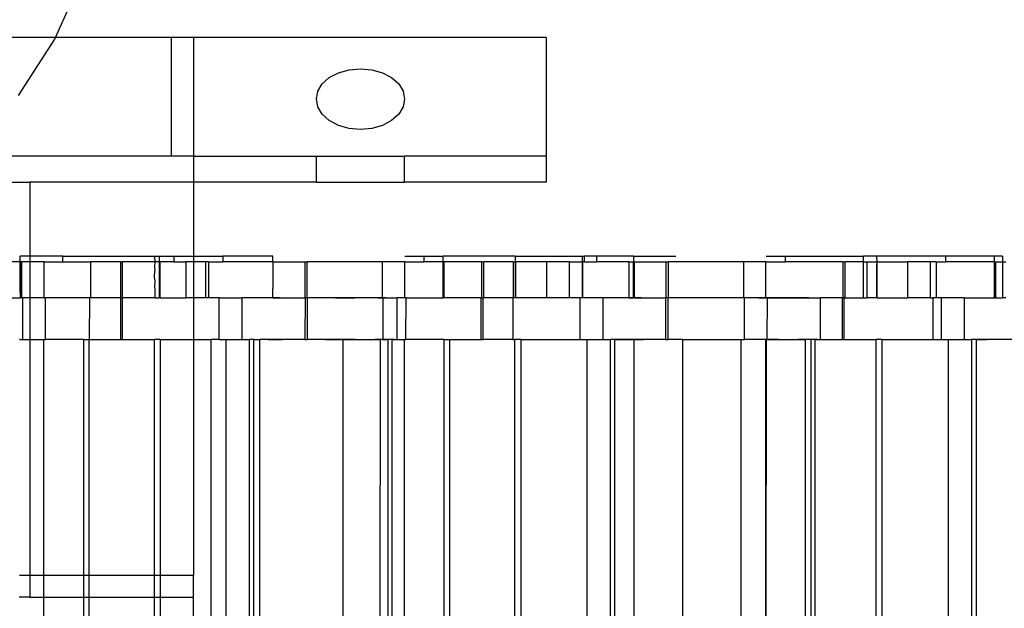
# Model space of a CAD drawing. Extents: x -101 to 101, y -32 to 32.
# Drawn here: x 7 to 10, y -1 to 1 of the extents above; entities that cross this region are included whole.
import ezdxf

# ---------------------------------------------------------------- set-up
doc = ezdxf.new("R2010")
doc.units = 0
doc.header["$MEASUREMENT"] = 0
doc.layers.get('0').update_dxf_attribs({"linetype": 'CONTINUOUS'})

msp = doc.modelspace()

# ---------------------------------------------------------------- linework, layer by layer
for p, q in [((7.4274, 0.5247), (7.5034, 0.6934)), ((7.4274, 0.5247), (5.2244, 0.5247)), ((7.3221, 0.3609), (7.4255, 0.5203)), ((7.4255, 0.5203), (7.4274, 0.5247)), ((7.7557, 0.5247), (7.4274, 0.5247)), ((7.7557, 0.5247), (7.7557, 0.1883)), ((7.8182, 0.5247), (7.7557, 0.5247)), ((7.8182, 0.5247), (7.8182, 0.1883)), ((8.8182, 0.5247), (7.8182, 0.5247)), ((8.8182, 0.5247), (8.8182, 0.1883)), ((8.2035, 0.4113), (8.2294, 0.4251)), ((8.2294, 0.4251), (8.2595, 0.4337)), ((8.2595, 0.4337), (8.2919, 0.4366)), ((8.2919, 0.4366), (8.3242, 0.4337)), ((8.3242, 0.4337), (8.3544, 0.4251)), ((8.3544, 0.4251), (8.3802, 0.4113)), ((8.1711, 0.3727), (8.1836, 0.3935)), ((8.1836, 0.3935), (8.2035, 0.4113)), ((8.3802, 0.4113), (8.4001, 0.3935)), ((8.4001, 0.3935), (8.4126, 0.3727)), ((8.1669, 0.3504), (8.1711, 0.3727)), ((8.4126, 0.3727), (8.4169, 0.3504)), ((8.1711, 0.328), (8.1669, 0.3504)), ((8.4169, 0.3504), (8.4126, 0.328)), ((8.1836, 0.3072), (8.1711, 0.328)), ((8.2035, 0.2894), (8.1836, 0.3072)), ((8.4001, 0.3072), (8.3802, 0.2894)), ((8.4126, 0.328), (8.4001, 0.3072)), ((8.2294, 0.2757), (8.2035, 0.2894)), ((8.3802, 0.2894), (8.3544, 0.2757)), ((8.2595, 0.2671), (8.2294, 0.2757)), ((8.2919, 0.2641), (8.2595, 0.2671)), ((8.3242, 0.2671), (8.2919, 0.2641)), ((8.3544, 0.2757), (8.3242, 0.2671)), ((7.7557, 0.1883), (7.1588, 0.1883)), ((7.8182, 0.1883), (7.7557, 0.1883)), ((7.8182, 0.1883), (7.8182, 0.1151)), ((7.8182, 0.1883), (8.1669, 0.1883)), ((8.1669, 0.1151), (8.1669, 0.1883)), ((8.1669, 0.1883), (8.4169, 0.1883)), ((8.4169, 0.1151), (8.4169, 0.1883)), ((8.8182, 0.1883), (8.4169, 0.1883)), ((8.8182, 0.1883), (8.8182, 0.1151)), ((7.0703, 0.1151), (7.355, 0.1151)), ((7.355, 0.1151), (7.355, -0.095)), ((7.8182, 0.1151), (7.355, 0.1151)), ((8.1669, 0.1151), (7.8182, 0.1151)), ((7.8182, 0.1151), (7.8182, -0.095)), ((8.1669, 0.1151), (8.4169, 0.1151)), ((8.8182, 0.1151), (8.4169, 0.1151)), ((7.3272, -0.1108), (7.119, -0.1108)), ((7.3272, -0.1108), (7.3272, -0.095)), ((7.355, -0.095), (7.3272, -0.095)), ((7.3303, -0.1108), (7.3272, -0.1108)), ((7.3272, -0.1836), (7.3272, -0.1108)), ((7.3315, -0.1108), (7.3303, -0.1108)), ((7.3303, -0.1108), (7.3303, -0.2131)), ((7.3315, -0.1108), (7.3315, -0.2131)), ((7.355, -0.1108), (7.3315, -0.1108)), ((7.355, -0.095), (7.355, -0.1108)), ((7.4483, -0.095), (7.355, -0.095)), ((7.3956, -0.1108), (7.355, -0.1108)), ((7.355, -0.1108), (7.355, -0.2131)), ((7.3956, -0.2131), (7.3956, -0.1108)), ((7.3956, -0.1108), (7.4483, -0.1108)), ((7.4483, -0.1108), (7.4483, -0.095)), ((7.4483, -0.095), (7.7085, -0.095)), ((7.4483, -0.1108), (7.5271, -0.1108)), ((7.5271, -0.1108), (7.5271, -0.2131)), ((7.6114, -0.1108), (7.5271, -0.1108)), ((7.6114, -0.1108), (7.6176, -0.1108)), ((7.6114, -0.1108), (7.6114, -0.2131)), ((7.6176, -0.2131), (7.6176, -0.1108)), ((7.7086, -0.1108), (7.6176, -0.1108)), ((7.7085, -0.095), (7.7086, -0.1108)), ((7.7085, -0.095), (7.7209, -0.095)), ((7.7086, -0.1108), (7.7085, -0.1246)), ((7.7209, -0.1108), (7.7086, -0.1108)), ((7.7209, -0.095), (7.7209, -0.1108)), ((7.7209, -0.095), (7.7633, -0.095)), ((7.724, -0.1108), (7.7209, -0.1108)), ((7.7209, -0.1108), (7.7209, -0.2131)), ((7.7633, -0.1108), (7.724, -0.1108)), ((7.724, -0.2131), (7.724, -0.1108)), ((7.7633, -0.095), (7.7633, -0.1108)), ((7.7633, -0.095), (7.8182, -0.095)), ((7.7633, -0.1108), (7.7969, -0.1108)), ((7.7969, -0.1108), (7.7969, -0.2131)), ((7.8182, -0.1108), (7.7969, -0.1108)), ((7.8182, -0.095), (7.9019, -0.095)), ((7.8182, -0.095), (7.8182, -0.1108)), ((7.8528, -0.1108), (7.8182, -0.1108)), ((7.8182, -0.1108), (7.8182, -0.2131)), ((7.8528, -0.1108), (7.8528, -0.2131)), ((7.861, -0.1108), (7.8528, -0.1108)), ((7.861, -0.1108), (7.861, -0.2131)), ((7.861, -0.1108), (7.9019, -0.1108)), ((7.9019, -0.095), (7.9019, -0.1108)), ((8.0435, -0.095), (7.9019, -0.095)), ((8.0436, -0.1108), (7.9019, -0.1108)), ((8.0436, -0.1108), (8.0435, -0.095)), ((8.0436, -0.1108), (8.0435, -0.1246)), ((8.0436, -0.1108), (8.1347, -0.1108)), ((8.1347, -0.1108), (8.1409, -0.1108)), ((8.1347, -0.2131), (8.1347, -0.1108)), ((8.1409, -0.2131), (8.1409, -0.1108)), ((8.3534, -0.1108), (8.1409, -0.1108)), ((8.4175, -0.1108), (8.3534, -0.1108)), ((8.3534, -0.1108), (8.3534, -0.2131)), ((8.4172, -0.095), (8.4721, -0.095)), ((8.4175, -0.2131), (8.4175, -0.1108)), ((8.4175, -0.1108), (8.4721, -0.1108)), ((8.4721, -0.1108), (8.4721, -0.095)), ((8.4721, -0.095), (8.5264, -0.095)), ((8.5264, -0.1108), (8.4721, -0.1108)), ((8.5264, -0.1108), (8.5264, -0.095)), ((8.7304, -0.095), (8.5264, -0.095)), ((8.528, -0.1108), (8.5264, -0.1108)), ((8.5264, -0.2131), (8.5264, -0.1108)), ((8.6351, -0.1108), (8.528, -0.1108)), ((8.528, -0.1108), (8.528, -0.2131)), ((8.6351, -0.1108), (8.6413, -0.1108)), ((8.6351, -0.1108), (8.6351, -0.2131)), ((8.6413, -0.2131), (8.6413, -0.1108)), ((8.7248, -0.1108), (8.6413, -0.1108)), ((8.7248, -0.1108), (8.7248, -0.2131)), ((8.7248, -0.1108), (8.7304, -0.1108)), ((8.7304, -0.095), (8.7304, -0.1108)), ((8.7304, -0.095), (8.9201, -0.095)), ((8.7304, -0.1108), (8.7324, -0.1108)), ((8.7304, -0.1108), (8.7304, -0.2131)), ((8.7324, -0.2131), (8.7324, -0.1108)), ((8.8188, -0.1108), (8.7324, -0.1108)), ((8.8188, -0.1108), (8.8188, -0.2131)), ((8.8829, -0.1108), (8.8188, -0.1108)), ((8.8829, -0.1108), (8.8829, -0.2131)), ((8.8829, -0.1108), (8.9201, -0.1108)), ((8.9201, -0.095), (8.9201, -0.1108)), ((8.9201, -0.095), (8.9257, -0.095)), ((8.9201, -0.1108), (8.9217, -0.1108)), ((8.9201, -0.1108), (8.9201, -0.2131)), ((8.9257, -0.1108), (8.9217, -0.1108)), ((8.9217, -0.2131), (8.9217, -0.1108)), ((8.9257, -0.095), (8.9257, -0.1108)), ((8.9611, -0.095), (8.9257, -0.095)), ((8.9257, -0.1108), (8.9611, -0.1108)), ((8.9611, -0.095), (8.9611, -0.1108)), ((9.0654, -0.095), (8.9611, -0.095)), ((9.052, -0.1108), (8.9611, -0.1108)), ((9.052, -0.1108), (9.052, -0.2131)), ((9.052, -0.1108), (9.0654, -0.1108)), ((9.0654, -0.095), (9.0654, -0.1108)), ((9.0654, -0.095), (9.186, -0.095)), ((9.0654, -0.1108), (9.0674, -0.1108)), ((9.0654, -0.2131), (9.0654, -0.1108)), ((9.0674, -0.1108), (9.0674, -0.2131)), ((9.0674, -0.1108), (9.1584, -0.1108)), ((9.1584, -0.1108), (9.1646, -0.1108)), ((9.1584, -0.2131), (9.1584, -0.1108)), ((9.1646, -0.2131), (9.1646, -0.1108)), ((9.3771, -0.1108), (9.1646, -0.1108)), ((9.4412, -0.1108), (9.3771, -0.1108)), ((9.3771, -0.1108), (9.3771, -0.2131)), ((9.4412, -0.2131), (9.4412, -0.1108)), ((9.4412, -0.1108), (9.4963, -0.1108)), ((9.4414, -0.095), (9.4963, -0.095)), ((9.4963, -0.1108), (9.4963, -0.095)), ((9.4963, -0.095), (9.7174, -0.095)), ((9.6593, -0.1108), (9.4963, -0.1108)), ((9.6593, -0.1108), (9.6655, -0.1108)), ((9.6593, -0.1108), (9.6593, -0.2131)), ((9.6655, -0.2131), (9.6655, -0.1108)), ((9.7174, -0.1108), (9.6655, -0.1108)), ((9.7541, -0.095), (9.7174, -0.095)), ((9.7174, -0.1108), (9.7174, -0.095)), ((9.7174, -0.1108), (9.7272, -0.1108)), ((9.7174, -0.2131), (9.7174, -0.1108)), ((9.7272, -0.1108), (9.7551, -0.1108)), ((9.7272, -0.1108), (9.7272, -0.2131)), ((9.7541, -0.095), (9.7551, -0.1108)), ((9.9499, -0.095), (9.7541, -0.095)), ((9.7551, -0.1108), (9.7541, -0.1246)), ((9.7551, -0.1108), (9.7566, -0.1108)), ((9.7566, -0.1108), (9.8425, -0.1108)), ((9.7566, -0.2131), (9.7566, -0.1108)), ((9.8425, -0.1108), (9.8425, -0.2131)), ((9.9066, -0.1108), (9.8425, -0.1108)), ((9.9066, -0.1108), (9.9066, -0.2131)), ((9.9232, -0.1108), (9.9066, -0.1108)), ((9.9232, -0.1108), (9.9232, -0.2131)), ((9.9232, -0.1108), (9.9499, -0.1108)), ((9.9499, -0.095), (9.9499, -0.1108)), ((10.0891, -0.095), (9.9499, -0.095)), ((10.0891, -0.1108), (9.9499, -0.1108)), ((10.0891, -0.1108), (10.0891, -0.095)), ((10.1111, -0.095), (10.0891, -0.095)), ((10.0891, -0.1108), (10.0916, -0.1108)), ((10.0891, -0.2131), (10.0891, -0.1108)), ((10.0916, -0.1108), (10.1111, -0.1108)), ((10.0916, -0.1108), (10.0916, -0.2131)), ((10.1111, -0.095), (10.1111, -0.1108)), ((10.1111, -0.1108), (10.1209, -0.1108)), ((10.1111, -0.1108), (10.1111, -0.2131)), ((7.7085, -0.1246), (7.7086, -0.1364)), ((7.7085, -0.1541), (7.7086, -0.1364)), ((8.0435, -0.1246), (8.0436, -0.1364)), ((8.0436, -0.1364), (8.0435, -0.1541)), ((9.7541, -0.1246), (9.7541, -0.2131)), ((7.7086, -0.162), (7.7085, -0.1541)), ((7.7086, -0.162), (7.7085, -0.1836)), ((8.0435, -0.1541), (8.0436, -0.162)), ((8.0436, -0.162), (8.0435, -0.1836)), ((7.3282, -0.2131), (7.3272, -0.1836)), ((7.7085, -0.1836), (7.7086, -0.1876)), ((7.7086, -0.1876), (7.7086, -0.2131)), ((8.0435, -0.1836), (8.0436, -0.1876)), ((8.0436, -0.2131), (8.0436, -0.1876)), ((7.1984, -0.2131), (7.3282, -0.2131)), ((7.3303, -0.2131), (7.3282, -0.2131)), ((7.3315, -0.2131), (7.3303, -0.2131)), ((7.3346, -0.2131), (7.3315, -0.2131)), ((7.3346, -0.3313), (7.3346, -0.2131)), ((7.355, -0.2131), (7.3346, -0.2131)), ((7.3956, -0.2131), (7.355, -0.2131)), ((7.355, -0.2131), (7.355, -0.3313)), ((7.3956, -0.2131), (7.3987, -0.2131)), ((7.3987, -0.3313), (7.3987, -0.2131)), ((7.5241, -0.2131), (7.3987, -0.2131)), ((7.5241, -0.2131), (7.5231, -0.3313)), ((7.5271, -0.2131), (7.5241, -0.2131)), ((7.6114, -0.2131), (7.5271, -0.2131)), ((7.6114, -0.2131), (7.6112, -0.3313)), ((7.6114, -0.2131), (7.6176, -0.2131)), ((7.6175, -0.3313), (7.6176, -0.2131)), ((7.7086, -0.2131), (7.6176, -0.2131)), ((7.7086, -0.2131), (7.7209, -0.2131)), ((7.724, -0.2131), (7.7209, -0.2131)), ((7.724, -0.2131), (7.7969, -0.2131)), ((7.8182, -0.2131), (7.7969, -0.2131)), ((7.8528, -0.2131), (7.8182, -0.2131)), ((7.8182, -0.2131), (7.8182, -0.3313)), ((7.861, -0.2131), (7.8528, -0.2131)), ((7.8911, -0.2131), (7.861, -0.2131)), ((7.8911, -0.3313), (7.8911, -0.2131)), ((7.8911, -0.2131), (7.9552, -0.2131)), ((7.9552, -0.2131), (7.9552, -0.3313)), ((8.0436, -0.2131), (7.9552, -0.2131)), ((8.0208, -0.2131), (8.0099, -0.2131)), ((8.0317, -0.2131), (8.0208, -0.2131)), ((8.0426, -0.2131), (8.0317, -0.2131)), ((8.0536, -0.2131), (8.0426, -0.2131)), ((8.0436, -0.2131), (8.1347, -0.2131)), ((8.0645, -0.2131), (8.0536, -0.2131)), ((8.1347, -0.2131), (8.1345, -0.3313)), ((8.1409, -0.2131), (8.1347, -0.2131)), ((8.1409, -0.2131), (8.1407, -0.3313)), ((8.3534, -0.2131), (8.1409, -0.2131)), ((8.2209, -0.2131), (8.2264, -0.2131)), ((8.2264, -0.2131), (8.2209, -0.2131)), ((8.2319, -0.2131), (8.2264, -0.2131)), ((8.2264, -0.2131), (8.2319, -0.2131)), ((8.2319, -0.2131), (8.2373, -0.2131)), ((8.2373, -0.2131), (8.2319, -0.2131)), ((8.2428, -0.2131), (8.2373, -0.2131)), ((8.2373, -0.2131), (8.2428, -0.2131)), ((8.2428, -0.2131), (8.2483, -0.2131)), ((8.2483, -0.2131), (8.2428, -0.2131)), ((8.2483, -0.2131), (8.2538, -0.2131)), ((8.2538, -0.2131), (8.2483, -0.2131)), ((8.2612, -0.2131), (8.2503, -0.2131)), ((8.2538, -0.2131), (8.2592, -0.2131)), ((8.2592, -0.2131), (8.2538, -0.2131)), ((8.2592, -0.2131), (8.2647, -0.2131)), ((8.2647, -0.2131), (8.2592, -0.2131)), ((8.2722, -0.2131), (8.2612, -0.2131)), ((8.2647, -0.2131), (8.2702, -0.2131)), ((8.2702, -0.2131), (8.2647, -0.2131)), ((8.2702, -0.2131), (8.2757, -0.2131)), ((8.2757, -0.2131), (8.2702, -0.2131)), ((8.2831, -0.2131), (8.2722, -0.2131)), ((8.2811, -0.2131), (8.2757, -0.2131)), ((8.2866, -0.2131), (8.2811, -0.2131)), ((8.294, -0.2131), (8.2831, -0.2131)), ((8.2921, -0.2131), (8.2866, -0.2131)), ((8.2976, -0.2131), (8.2921, -0.2131)), ((8.303, -0.2131), (8.2976, -0.2131)), ((8.3085, -0.2131), (8.303, -0.2131)), ((8.3066, -0.2131), (8.3049, -0.2131)), ((8.3082, -0.2131), (8.3066, -0.2131)), ((8.3098, -0.2131), (8.3082, -0.2131)), ((8.314, -0.2131), (8.3085, -0.2131)), ((8.3114, -0.2131), (8.3098, -0.2131)), ((8.313, -0.2131), (8.3114, -0.2131)), ((8.3146, -0.2131), (8.313, -0.2131)), ((8.3195, -0.2131), (8.314, -0.2131)), ((8.3162, -0.2131), (8.3146, -0.2131)), ((8.3178, -0.2131), (8.3162, -0.2131)), ((8.3194, -0.2131), (8.3178, -0.2131)), ((8.3211, -0.2131), (8.3194, -0.2131)), ((8.3227, -0.2131), (8.3211, -0.2131)), ((8.3243, -0.2131), (8.3227, -0.2131)), ((8.3259, -0.2131), (8.3243, -0.2131)), ((8.3304, -0.2131), (8.3249, -0.2131)), ((8.3275, -0.2131), (8.3259, -0.2131)), ((8.3291, -0.2131), (8.3275, -0.2131)), ((8.3307, -0.2131), (8.3291, -0.2131)), ((8.3359, -0.2131), (8.3304, -0.2131)), ((8.3414, -0.2131), (8.3359, -0.2131)), ((8.3414, -0.2131), (8.3468, -0.2131)), ((8.3468, -0.2131), (8.3414, -0.2131)), ((8.3436, -0.2131), (8.342, -0.2131)), ((8.3452, -0.2131), (8.3436, -0.2131)), ((8.3468, -0.2131), (8.3452, -0.2131)), ((8.3468, -0.2131), (8.3523, -0.2131)), ((8.3523, -0.2131), (8.3468, -0.2131)), ((8.3523, -0.2131), (8.3578, -0.2131)), ((8.3578, -0.2131), (8.3523, -0.2131)), ((8.3565, -0.2131), (8.3534, -0.2131)), ((8.3565, -0.3313), (8.3565, -0.2131)), ((8.3565, -0.2131), (8.3961, -0.2131)), ((8.3578, -0.2131), (8.3633, -0.2131)), ((8.3633, -0.2131), (8.3578, -0.2131)), ((8.3633, -0.2131), (8.3687, -0.2131)), ((8.3687, -0.2131), (8.3742, -0.2131)), ((8.3742, -0.2131), (8.3797, -0.2131)), ((8.3797, -0.2131), (8.3852, -0.2131)), ((8.3852, -0.2131), (8.3906, -0.2131)), ((8.3906, -0.2131), (8.3961, -0.2131)), ((8.3961, -0.3313), (8.3961, -0.2131)), ((8.4175, -0.2131), (8.3961, -0.2131)), ((8.421, -0.2131), (8.4175, -0.2131)), ((8.4206, -0.3313), (8.421, -0.2131)), ((8.421, -0.2131), (8.5264, -0.2131)), ((8.528, -0.2131), (8.5264, -0.2131)), ((8.6332, -0.2131), (8.528, -0.2131)), ((8.6332, -0.2131), (8.6332, -0.3313)), ((8.6351, -0.2131), (8.6332, -0.2131)), ((8.6351, -0.2131), (8.6394, -0.2131)), ((8.6394, -0.3313), (8.6394, -0.2131)), ((8.6394, -0.2131), (8.6413, -0.2131)), ((8.7232, -0.2131), (8.6413, -0.2131)), ((8.7248, -0.2131), (8.7232, -0.2131)), ((8.7232, -0.2131), (8.7232, -0.3313)), ((8.7304, -0.2131), (8.7248, -0.2131)), ((8.7324, -0.2131), (8.7304, -0.2131)), ((8.8188, -0.2131), (8.7324, -0.2131)), ((8.8829, -0.2131), (8.8188, -0.2131)), ((8.9148, -0.2131), (8.8829, -0.2131)), ((8.9148, -0.3313), (8.9148, -0.2131)), ((8.9201, -0.2131), (8.9148, -0.2131)), ((8.9217, -0.2131), (8.9201, -0.2131)), ((8.9789, -0.2131), (8.9217, -0.2131)), ((8.9789, -0.2131), (8.9789, -0.3313)), ((9.052, -0.2131), (8.9789, -0.2131)), ((8.9899, -0.2131), (8.9789, -0.2131)), ((9.0008, -0.2131), (8.9899, -0.2131)), ((9.0117, -0.2131), (9.0008, -0.2131)), ((9.0227, -0.2131), (9.0117, -0.2131)), ((9.0336, -0.2131), (9.0227, -0.2131)), ((9.0445, -0.2131), (9.0336, -0.2131)), ((9.0554, -0.2131), (9.0445, -0.2131)), ((9.052, -0.2131), (9.0654, -0.2131)), ((9.0664, -0.2131), (9.0554, -0.2131)), ((9.0674, -0.2131), (9.0654, -0.2131)), ((9.0773, -0.2131), (9.0664, -0.2131)), ((9.0674, -0.2131), (9.1564, -0.2131)), ((9.0882, -0.2131), (9.0773, -0.2131)), ((9.1564, -0.2131), (9.1564, -0.3313)), ((9.1584, -0.2131), (9.1564, -0.2131)), ((9.1626, -0.2131), (9.1584, -0.2131)), ((9.1626, -0.2131), (9.1626, -0.3313)), ((9.1646, -0.2131), (9.1626, -0.2131)), ((9.3771, -0.2131), (9.1646, -0.2131)), ((9.2303, -0.2131), (9.2194, -0.2131)), ((9.2412, -0.2131), (9.2303, -0.2131)), ((9.2522, -0.2131), (9.2412, -0.2131)), ((9.2631, -0.2131), (9.2522, -0.2131)), ((9.274, -0.2131), (9.2631, -0.2131)), ((9.2849, -0.2131), (9.274, -0.2131)), ((9.2959, -0.2131), (9.2849, -0.2131)), ((9.3068, -0.2131), (9.2959, -0.2131)), ((9.3177, -0.2131), (9.3068, -0.2131)), ((9.3287, -0.2131), (9.3177, -0.2131)), ((9.3303, -0.2131), (9.3287, -0.2131)), ((9.3319, -0.2131), (9.3303, -0.2131)), ((9.3335, -0.2131), (9.3319, -0.2131)), ((9.3351, -0.2131), (9.3335, -0.2131)), ((9.3367, -0.2131), (9.3351, -0.2131)), ((9.3383, -0.2131), (9.3367, -0.2131)), ((9.3399, -0.2131), (9.3383, -0.2131)), ((9.3416, -0.2131), (9.3399, -0.2131)), ((9.3432, -0.2131), (9.3416, -0.2131)), ((9.3448, -0.2131), (9.3432, -0.2131)), ((9.3464, -0.2131), (9.3448, -0.2131)), ((9.348, -0.2131), (9.3464, -0.2131)), ((9.3496, -0.2131), (9.348, -0.2131)), ((9.3512, -0.2131), (9.3496, -0.2131)), ((9.3528, -0.2131), (9.3512, -0.2131)), ((9.3544, -0.2131), (9.3528, -0.2131)), ((9.3561, -0.2131), (9.3544, -0.2131)), ((9.3577, -0.2131), (9.3561, -0.2131)), ((9.3593, -0.2131), (9.3577, -0.2131)), ((9.3609, -0.2131), (9.3593, -0.2131)), ((9.3625, -0.2131), (9.3609, -0.2131)), ((9.3641, -0.2131), (9.3625, -0.2131)), ((9.3657, -0.2131), (9.3641, -0.2131)), ((9.3673, -0.2131), (9.3657, -0.2131)), ((9.369, -0.2131), (9.3673, -0.2131)), ((9.3706, -0.2131), (9.369, -0.2131)), ((9.3802, -0.2131), (9.3771, -0.2131)), ((9.3802, -0.3313), (9.3802, -0.2131)), ((9.4412, -0.2131), (9.3802, -0.2131)), ((9.4201, -0.2131), (9.4256, -0.2131)), ((9.4256, -0.2131), (9.4201, -0.2131)), ((9.431, -0.2131), (9.4256, -0.2131)), ((9.4256, -0.2131), (9.431, -0.2131)), ((9.431, -0.2131), (9.4365, -0.2131)), ((9.4365, -0.2131), (9.431, -0.2131)), ((9.442, -0.2131), (9.4365, -0.2131)), ((9.4365, -0.2131), (9.442, -0.2131)), ((9.4452, -0.2131), (9.4412, -0.2131)), ((9.4475, -0.2131), (9.442, -0.2131)), ((9.4443, -0.3313), (9.4452, -0.2131)), ((9.4452, -0.2131), (9.5953, -0.2131)), ((9.4475, -0.2131), (9.4529, -0.2131)), ((9.4529, -0.2131), (9.4475, -0.2131)), ((9.4529, -0.2131), (9.4584, -0.2131)), ((9.4584, -0.2131), (9.4529, -0.2131)), ((9.4584, -0.2131), (9.4639, -0.2131)), ((9.4639, -0.2131), (9.4584, -0.2131)), ((9.4639, -0.2131), (9.4694, -0.2131)), ((9.4694, -0.2131), (9.4639, -0.2131)), ((9.4694, -0.2131), (9.4748, -0.2131)), ((9.4748, -0.2131), (9.4694, -0.2131)), ((9.4803, -0.2131), (9.4748, -0.2131)), ((9.4858, -0.2131), (9.4803, -0.2131)), ((9.4913, -0.2131), (9.4858, -0.2131)), ((9.4967, -0.2131), (9.4913, -0.2131)), ((9.5022, -0.2131), (9.4967, -0.2131)), ((9.5077, -0.2131), (9.5022, -0.2131)), ((9.5132, -0.2131), (9.5077, -0.2131)), ((9.5186, -0.2131), (9.5132, -0.2131)), ((9.5241, -0.2131), (9.5186, -0.2131)), ((9.5296, -0.2131), (9.5241, -0.2131)), ((9.5351, -0.2131), (9.5296, -0.2131)), ((9.5405, -0.2131), (9.5351, -0.2131)), ((9.5405, -0.2131), (9.546, -0.2131)), ((9.546, -0.2131), (9.5405, -0.2131)), ((9.546, -0.2131), (9.5515, -0.2131)), ((9.5515, -0.2131), (9.546, -0.2131)), ((9.5515, -0.2131), (9.557, -0.2131)), ((9.557, -0.2131), (9.5515, -0.2131)), ((9.557, -0.2131), (9.5624, -0.2131)), ((9.5624, -0.2131), (9.557, -0.2131)), ((9.5624, -0.2131), (9.5679, -0.2131)), ((9.5679, -0.2131), (9.5734, -0.2131)), ((9.5734, -0.2131), (9.5789, -0.2131)), ((9.5789, -0.2131), (9.5843, -0.2131)), ((9.5843, -0.2131), (9.5898, -0.2131)), ((9.5898, -0.2131), (9.5953, -0.2131)), ((9.5953, -0.3313), (9.5953, -0.2131)), ((9.6569, -0.2131), (9.5953, -0.2131)), ((9.6569, -0.2131), (9.6569, -0.3313)), ((9.6593, -0.2131), (9.6569, -0.2131)), ((9.6631, -0.2131), (9.6593, -0.2131)), ((9.6631, -0.3313), (9.6631, -0.2131)), ((9.6631, -0.2131), (9.6655, -0.2131)), ((9.6655, -0.2131), (9.7174, -0.2131)), ((9.7174, -0.2131), (9.7272, -0.2131)), ((9.7541, -0.2131), (9.7272, -0.2131)), ((9.7566, -0.2131), (9.7541, -0.2131)), ((9.7566, -0.2131), (9.8425, -0.2131)), ((9.9066, -0.2131), (9.8425, -0.2131)), ((9.9066, -0.2131), (9.9142, -0.2131)), ((9.9232, -0.2131), (9.9142, -0.2131)), ((9.9142, -0.2131), (9.9142, -0.3313)), ((9.939, -0.2131), (9.9232, -0.2131)), ((9.939, -0.3313), (9.939, -0.2131)), ((10.0031, -0.2131), (9.939, -0.2131)), ((10.0031, -0.2131), (10.0031, -0.3313)), ((10.0031, -0.2131), (10.0891, -0.2131)), ((10.0891, -0.2131), (10.0916, -0.2131)), ((10.0916, -0.2131), (10.1111, -0.2131)), ((10.1209, -0.2131), (10.1111, -0.2131)), ((7.3266, -0.3313), (7.3253, -0.3313)), ((7.3266, -0.3313), (7.3281, -0.3313)), ((7.3266, -0.3313), (7.3346, -0.3313)), ((7.3346, -0.3313), (7.355, -0.3313)), ((7.355, -0.3313), (7.3946, -0.3313)), ((7.355, -0.3313), (7.355, -0.9992)), ((7.3946, -0.3313), (7.3987, -0.3313)), ((7.3946, -0.9992), (7.3946, -0.3313)), ((7.5066, -0.3313), (7.3987, -0.3313)), ((7.5066, -0.3313), (7.5231, -0.3313)), ((7.5066, -0.3313), (7.5066, -0.9992)), ((7.5231, -0.3313), (7.6112, -0.3313)), ((7.5231, -0.9992), (7.5231, -0.3313)), ((7.6112, -0.3313), (7.6175, -0.3313)), ((7.6175, -0.3313), (7.7076, -0.3313)), ((7.7241, -0.3313), (7.7076, -0.3313)), ((7.7076, -0.9992), (7.7076, -0.3313)), ((7.7241, -0.3313), (7.7241, -0.9992)), ((7.7241, -0.3313), (7.8182, -0.3313)), ((7.8182, -0.3313), (7.8182, -0.9992)), ((7.8182, -0.3313), (7.8685, -0.3313)), ((7.8685, -2.2998), (7.8685, -0.3313)), ((7.8911, -0.3313), (7.8685, -0.3313)), ((7.8911, -0.3313), (7.9107, -0.3313)), ((7.9107, -2.2998), (7.9107, -0.3313)), ((7.9107, -0.3313), (7.9552, -0.3313)), ((7.9552, -0.3313), (7.976, -0.3313)), ((7.9657, -0.3313), (7.976, -0.3313)), ((7.976, -0.3313), (7.976, -2.2998)), ((7.9895, -0.3313), (7.976, -0.3313)), ((7.9895, -2.2998), (7.9895, -0.3313)), ((7.9895, -0.3313), (8.0063, -0.3313)), ((8.0063, -1.1974), (8.0063, -0.3313)), ((8.1345, -0.3313), (8.0063, -0.3313)), ((8.03, -0.3313), (8.0402, -0.3313)), ((8.0402, -0.3313), (8.0503, -0.3313)), ((8.0503, -0.3313), (8.0604, -0.3313)), ((8.0604, -0.3313), (8.0706, -0.3313)), ((8.1345, -0.3313), (8.1407, -0.3313)), ((8.2431, -0.3313), (8.1407, -0.3313)), ((8.1922, -0.3313), (8.2024, -0.3313)), ((8.2024, -0.3313), (8.2125, -0.3313)), ((8.2125, -0.3313), (8.2226, -0.3313)), ((8.2259, -0.3313), (8.2212, -0.3313)), ((8.2226, -0.3313), (8.2328, -0.3313)), ((8.2305, -0.3313), (8.2259, -0.3313)), ((8.2352, -0.3313), (8.2305, -0.3313)), ((8.2328, -0.3313), (8.2429, -0.3313)), ((8.2399, -0.3313), (8.2352, -0.3313)), ((8.2445, -0.3313), (8.2399, -0.3313)), ((8.2426, -1.1974), (8.2431, -0.3313)), ((8.2429, -0.3313), (8.253, -0.3313)), ((8.2431, -0.3313), (8.3459, -0.3313)), ((8.2492, -0.3313), (8.2445, -0.3313)), ((8.2539, -0.3313), (8.2492, -0.3313)), ((8.253, -0.3313), (8.2632, -0.3313)), ((8.2585, -0.3313), (8.2539, -0.3313)), ((8.2632, -0.3313), (8.2585, -0.3313)), ((8.2632, -0.3313), (8.2733, -0.3313)), ((8.2678, -0.3313), (8.2632, -0.3313)), ((8.2725, -0.3313), (8.2678, -0.3313)), ((8.2772, -0.3313), (8.2725, -0.3313)), ((8.2733, -0.3313), (8.2834, -0.3313)), ((8.2834, -0.3313), (8.2936, -0.3313)), ((8.2936, -0.3313), (8.3037, -0.3313)), ((8.3139, -0.3313), (8.3152, -0.3313)), ((8.3141, -0.3313), (8.3196, -0.3313)), ((8.3152, -0.3313), (8.3165, -0.3313)), ((8.3165, -0.3313), (8.3179, -0.3313)), ((8.3179, -0.3313), (8.3192, -0.3313)), ((8.3192, -0.3313), (8.3205, -0.3313)), ((8.3196, -0.3313), (8.3251, -0.3313)), ((8.3205, -0.3313), (8.3219, -0.3313)), ((8.3245, -0.3313), (8.3259, -0.3313)), ((8.3251, -0.3313), (8.3305, -0.3313)), ((8.3259, -0.3313), (8.3272, -0.3313)), ((8.3272, -0.3313), (8.3285, -0.3313)), ((8.3285, -0.3313), (8.3299, -0.3313)), ((8.3299, -0.3313), (8.3312, -0.3313)), ((8.3305, -0.3313), (8.336, -0.3313)), ((8.3312, -0.3313), (8.3325, -0.3313)), ((8.3325, -0.3313), (8.3339, -0.3313)), ((8.3378, -0.3313), (8.3331, -0.3313)), ((8.3339, -0.3313), (8.3352, -0.3313)), ((8.3352, -0.3313), (8.3365, -0.3313)), ((8.3425, -0.3313), (8.3378, -0.3313)), ((8.3471, -0.3313), (8.3425, -0.3313)), ((8.3472, -0.3313), (8.3459, -0.3313)), ((8.3459, -0.3313), (8.3485, -0.3313)), ((8.3472, -0.3313), (8.3462, -2.2998)), ((8.3518, -0.3313), (8.3471, -0.3313)), ((8.3485, -0.3313), (8.3472, -0.3313)), ((8.3472, -0.3313), (8.3485, -0.3313)), ((8.3539, -0.3313), (8.3485, -0.3313)), ((8.3565, -0.3313), (8.3518, -0.3313)), ((8.3565, -0.3313), (8.3539, -0.3313)), ((8.3539, -0.3313), (8.3549, -0.3313)), ((8.3565, -0.3313), (8.3704, -0.3313)), ((8.3611, -0.3313), (8.3565, -0.3313)), ((8.3658, -0.3313), (8.3611, -0.3313)), ((8.3704, -0.3313), (8.3658, -0.3313)), ((8.3704, -2.2998), (8.3704, -0.3313)), ((8.3804, -0.3313), (8.3704, -0.3313)), ((8.3804, -0.3313), (8.3804, -2.2998)), ((8.3804, -0.3313), (8.3961, -0.3313)), ((8.3882, -0.3313), (8.3804, -0.3313)), ((8.3961, -0.3313), (8.4166, -0.3313)), ((8.4166, -2.2998), (8.4166, -0.3313)), ((8.4166, -0.3313), (8.4206, -0.3313)), ((8.5285, -0.3313), (8.4206, -0.3313)), ((8.5285, -0.3313), (8.545, -0.3313)), ((8.5285, -0.3313), (8.5285, -1.1974)), ((8.545, -0.3313), (8.6332, -0.3313)), ((8.545, -1.1974), (8.545, -0.3313)), ((8.6332, -0.3313), (8.6394, -0.3313)), ((8.7232, -0.3313), (8.6394, -0.3313)), ((8.7232, -0.3313), (8.7295, -0.3313)), ((8.746, -0.3313), (8.7295, -0.3313)), ((8.7295, -1.2761), (8.7295, -0.3313)), ((8.746, -0.3313), (8.746, -1.2761)), ((8.746, -0.3313), (8.9148, -0.3313)), ((8.9148, -0.3313), (8.9345, -0.3313)), ((8.9345, -2.2998), (8.9345, -0.3313)), ((8.9345, -0.3313), (8.9789, -0.3313)), ((8.9789, -0.3313), (8.9998, -0.3313)), ((8.9894, -0.3313), (8.9998, -0.3313)), ((8.9998, -0.3313), (8.9998, -2.2998)), ((9.0132, -0.3313), (8.9998, -0.3313)), ((9.0132, -2.2998), (9.0132, -0.3313)), ((9.0677, -0.3313), (9.0132, -0.3313)), ((9.0132, -0.3313), (9.0233, -0.3313)), ((9.0233, -0.3313), (9.0335, -0.3313)), ((9.0335, -0.3313), (9.0436, -0.3313)), ((9.0436, -0.3313), (9.0538, -0.3313)), ((9.0538, -0.3313), (9.0639, -0.3313)), ((9.0639, -0.3313), (9.074, -0.3313)), ((9.0677, -2.2998), (9.0677, -0.3313)), ((9.1564, -0.3313), (9.0677, -0.3313)), ((9.074, -0.3313), (9.0842, -0.3313)), ((9.0842, -0.3313), (9.0943, -0.3313)), ((9.1564, -0.3313), (9.1626, -0.3313)), ((9.2055, -0.3313), (9.1626, -0.3313)), ((9.2055, -1.1974), (9.2055, -0.3313)), ((9.2055, -0.3313), (9.37, -0.3313)), ((9.2159, -0.3313), (9.2261, -0.3313)), ((9.2261, -0.3313), (9.2362, -0.3313)), ((9.2362, -0.3313), (9.2463, -0.3313)), ((9.2463, -0.3313), (9.2565, -0.3313)), ((9.2565, -0.3313), (9.2666, -0.3313)), ((9.2666, -0.3313), (9.2768, -0.3313)), ((9.2768, -0.3313), (9.2869, -0.3313)), ((9.2869, -0.3313), (9.297, -0.3313)), ((9.297, -0.3313), (9.3072, -0.3313)), ((9.3072, -0.3313), (9.3173, -0.3313)), ((9.3173, -0.3313), (9.3274, -0.3313)), ((9.3376, -0.3313), (9.3389, -0.3313)), ((9.3389, -0.3313), (9.3402, -0.3313)), ((9.3402, -0.3313), (9.3416, -0.3313)), ((9.3416, -0.3313), (9.3429, -0.3313)), ((9.3429, -0.3313), (9.3442, -0.3313)), ((9.3442, -0.3313), (9.3456, -0.3313)), ((9.3456, -0.3313), (9.3469, -0.3313)), ((9.3469, -0.3313), (9.3482, -0.3313)), ((9.3482, -0.3313), (9.3496, -0.3313)), ((9.3496, -0.3313), (9.3509, -0.3313)), ((9.3509, -0.3313), (9.3522, -0.3313)), ((9.3522, -0.3313), (9.3536, -0.3313)), ((9.3536, -0.3313), (9.3549, -0.3313)), ((9.3549, -0.3313), (9.3562, -0.3313)), ((9.3562, -0.3313), (9.3576, -0.3313)), ((9.3576, -0.3313), (9.3589, -0.3313)), ((9.3589, -0.3313), (9.3602, -0.3313)), ((9.3602, -0.3313), (9.3616, -0.3313)), ((9.3616, -0.3313), (9.3629, -0.3313)), ((9.3629, -0.3313), (9.3642, -0.3313)), ((9.3642, -0.3313), (9.3656, -0.3313)), ((9.3656, -0.3313), (9.3669, -0.3313)), ((9.3669, -0.3313), (9.3682, -0.3313)), ((9.3682, -0.3313), (9.3696, -0.3313)), ((9.3696, -0.3313), (9.3709, -0.3313)), ((9.37, -0.3313), (9.37, -1.1974)), ((9.37, -0.3313), (9.3802, -0.3313)), ((9.3709, -0.3313), (9.3722, -0.3313)), ((9.4403, -0.3313), (9.3802, -0.3313)), ((9.4251, -0.3313), (9.4204, -0.3313)), ((9.4297, -0.3313), (9.4251, -0.3313)), ((9.4344, -0.3313), (9.4297, -0.3313)), ((9.4391, -0.3313), (9.4344, -0.3313)), ((9.4437, -0.3313), (9.4391, -0.3313)), ((9.4423, -0.3313), (9.4403, -0.3313)), ((9.4403, -1.1974), (9.4403, -0.3313)), ((9.4417, -1.1974), (9.4423, -0.3313)), ((9.4443, -0.3313), (9.4423, -0.3313)), ((9.4484, -0.3313), (9.4437, -0.3313)), ((9.4443, -0.3313), (9.5522, -0.3313)), ((9.453, -0.3313), (9.4484, -0.3313)), ((9.4577, -0.3313), (9.453, -0.3313)), ((9.4624, -0.3313), (9.4577, -0.3313)), ((9.467, -0.3313), (9.4624, -0.3313)), ((9.4717, -0.3313), (9.467, -0.3313)), ((9.4764, -0.3313), (9.4717, -0.3313)), ((9.5133, -0.3313), (9.5188, -0.3313)), ((9.5188, -0.3313), (9.5242, -0.3313)), ((9.5242, -0.3313), (9.5297, -0.3313)), ((9.5297, -0.3313), (9.5352, -0.3313)), ((9.537, -0.3313), (9.5323, -0.3313)), ((9.5417, -0.3313), (9.537, -0.3313)), ((9.5463, -0.3313), (9.5417, -0.3313)), ((9.551, -0.3313), (9.5463, -0.3313)), ((9.5556, -0.3313), (9.551, -0.3313)), ((9.5522, -0.3313), (9.5522, -1.1974)), ((9.5688, -0.3313), (9.5522, -0.3313)), ((9.5603, -0.3313), (9.5556, -0.3313)), ((9.565, -0.3313), (9.5603, -0.3313)), ((9.5662, -0.3313), (9.565, -0.3313)), ((9.5696, -0.3313), (9.5662, -0.3313)), ((9.5688, -1.1974), (9.5688, -0.3313)), ((9.5795, -0.3313), (9.5688, -0.3313)), ((9.5795, -0.3313), (9.5795, -1.1974)), ((9.5795, -0.3313), (9.5953, -0.3313)), ((9.5873, -0.3313), (9.5795, -0.3313)), ((9.5953, -0.3313), (9.6569, -0.3313)), ((9.6569, -0.3313), (9.6631, -0.3313)), ((9.6631, -0.3313), (9.7532, -0.3313)), ((9.7698, -0.3313), (9.7532, -0.3313)), ((9.7532, -1.2761), (9.7532, -0.3313)), ((9.7698, -0.3313), (9.7698, -1.2761)), ((9.7698, -0.3313), (9.9142, -0.3313)), ((9.9142, -0.3313), (9.939, -0.3313)), ((9.939, -0.3313), (9.9587, -0.3313)), ((9.9587, -2.2998), (9.9587, -0.3313)), ((9.9587, -0.3313), (10.0031, -0.3313)), ((10.0031, -0.3313), (10.024, -0.3313)), ((10.0136, -0.3313), (10.024, -0.3313)), ((10.024, -0.3313), (10.024, -2.2998)), ((10.0374, -0.3313), (10.024, -0.3313)), ((10.0374, -2.2998), (10.0374, -0.3313)), ((10.1793, -0.3313), (10.0374, -0.3313)), ((10.0374, -0.3313), (10.0475, -0.3313)), ((10.0475, -0.3313), (10.0577, -0.3313)), ((10.0577, -0.3313), (10.0678, -0.3313)), ((7.325, -0.9992), (7.355, -0.9992)), ((7.355, -0.9992), (7.355, -1.0617)), ((7.355, -0.9992), (7.3946, -0.9992)), ((7.3946, -1.0617), (7.3946, -0.9992)), ((7.3946, -0.9992), (7.5066, -0.9992)), ((7.5066, -0.9992), (7.5066, -1.0617)), ((7.5066, -0.9992), (7.5231, -0.9992)), ((7.5231, -1.0617), (7.5231, -0.9992)), ((7.5231, -0.9992), (7.7076, -0.9992)), ((7.7076, -1.0617), (7.7076, -0.9992)), ((7.7076, -0.9992), (7.7241, -0.9992)), ((7.7241, -0.9992), (7.7241, -1.0617)), ((7.7241, -0.9992), (7.8182, -0.9992)), ((7.8182, -1.0617), (7.8182, -0.9992)), ((7.355, -1.0617), (7.3249, -1.0617)), ((7.355, -1.0617), (7.3946, -1.0617)), ((7.3946, -1.2651), (7.3946, -1.0617)), ((7.3946, -1.0617), (7.5066, -1.0617)), ((7.5066, -1.0617), (7.5066, -1.1974)), ((7.5066, -1.0617), (7.5231, -1.0617)), ((7.5231, -1.1974), (7.5231, -1.0617)), ((7.5231, -1.0617), (7.7076, -1.0617)), ((7.7076, -1.2651), (7.7076, -1.0617)), ((7.7076, -1.0617), (7.7241, -1.0617)), ((7.7241, -1.0617), (7.7241, -1.2651)), ((7.7241, -1.0617), (7.8182, -1.0617)), ((7.8182, -1.2651), (7.8182, -1.0617))]:
    msp.add_line(p, q)

doc.saveas('drawing.dxf')
